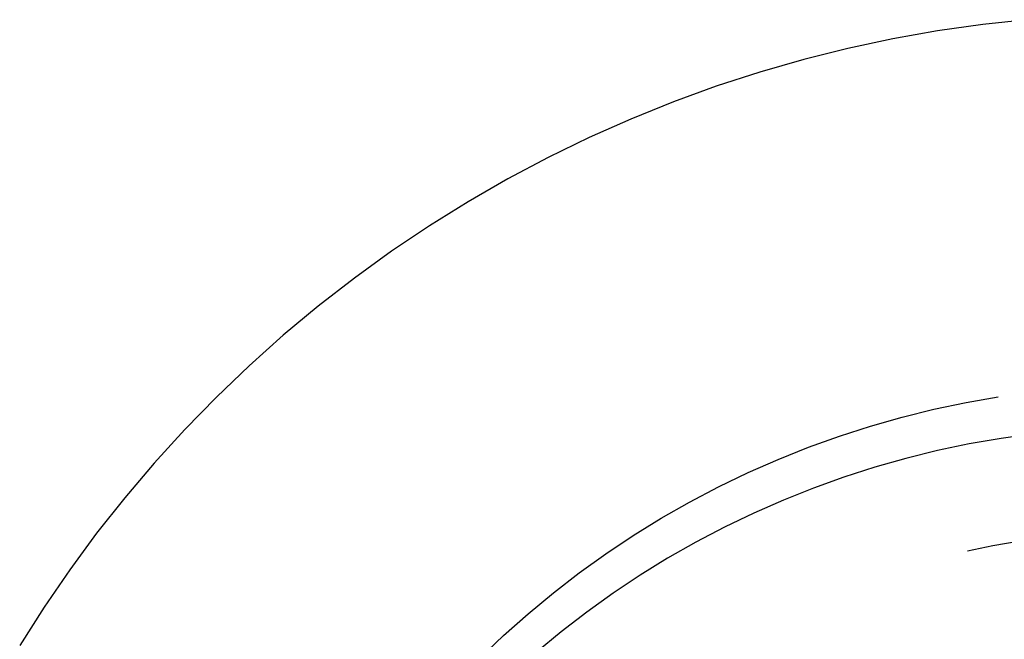
# Model space of a CAD drawing. Units: millimetres. Extents: x -1063 to 1078, y -823 to 793.
# Drawn here: x 366 to 408, y -478 to -451 of the extents above; entities that cross this region are included whole.
import ezdxf

# ---------------------------------------------------------------- set-up
doc = ezdxf.new("R2010")
doc.units = ezdxf.units.MM
doc.header["$MEASUREMENT"] = 0
doc.layers.add('Make2D$visible$lines', color=7, linetype='Continuous', true_color=0x000000)

msp = doc.modelspace()

# ---------------------------------------------------------------- linework, layer by layer
at = {"layer": 'Make2D$visible$lines', "color": 7, "true_color": 0xffffff}
for p, q in [((407.402, -450.971), (405.45, -451.249)), ((409.362, -450.761), (407.402, -450.971)), ((403.509, -451.594), (401.581, -452.006)), ((405.45, -451.249), (403.509, -451.594)), ((401.581, -452.006), (399.669, -452.484)), ((399.669, -452.484), (397.774, -453.028)), ((397.774, -453.028), (395.899, -453.637)), ((395.899, -453.637), (394.046, -454.311)), ((394.046, -454.311), (392.218, -455.048)), ((392.218, -455.048), (390.417, -455.849)), ((390.417, -455.849), (388.644, -456.711)), ((388.644, -456.711), (386.902, -457.634)), ((386.902, -457.634), (385.192, -458.616)), ((385.192, -458.616), (383.518, -459.657)), ((383.518, -459.657), (381.881, -460.756)), ((381.881, -460.756), (380.283, -461.91)), ((380.283, -461.91), (378.726, -463.119)), ((378.726, -463.119), (377.211, -464.381)), ((377.211, -464.381), (375.741, -465.694)), ((375.741, -465.694), (374.328, -467.048)), ((374.328, -467.048), (372.961, -468.45)), ((405.291, -467.57), (406.675, -467.278)), ((406.675, -467.278), (408.068, -467.034)), ((403.918, -467.91), (405.291, -467.57)), ((402.558, -468.297), (403.918, -467.91)), ((372.961, -468.45), (371.644, -469.897)), ((401.211, -468.73), (402.558, -468.297)), ((399.881, -469.21), (401.211, -468.73)), ((408.185, -468.83), (406.808, -469.07)), ((409.57, -468.638), (408.185, -468.83)), ((398.568, -469.735), (399.881, -469.21)), ((405.439, -469.358), (404.082, -469.692)), ((406.808, -469.07), (405.439, -469.358)), ((397.273, -470.306), (398.568, -469.735)), ((404.082, -469.692), (402.737, -470.074)), ((371.644, -469.897), (370.377, -471.389)), ((402.737, -470.074), (401.406, -470.501)), ((395.999, -470.92), (397.273, -470.306)), ((401.406, -470.501), (400.09, -470.974)), ((394.748, -471.579), (395.999, -470.92)), ((400.09, -470.974), (398.792, -471.493)), ((370.377, -471.389), (369.162, -472.924)), ((398.792, -471.493), (397.512, -472.055)), ((393.519, -472.28), (394.748, -471.579)), ((392.316, -473.023), (393.519, -472.28)), ((397.512, -472.055), (396.252, -472.662)), ((396.252, -472.662), (395.014, -473.312)), ((369.162, -472.924), (368, -474.5)), ((391.138, -473.807), (392.316, -473.023)), ((395.014, -473.312), (393.799, -474.004)), ((406.738, -473.679), (407.826, -473.457)), ((407.826, -473.457), (408.921, -473.27)), ((389.989, -474.631), (391.138, -473.807)), ((393.799, -474.004), (392.609, -474.737)), ((368, -474.5), (366.893, -476.114)), ((388.869, -475.494), (389.989, -474.631)), ((392.609, -474.737), (391.445, -475.512)), ((387.779, -476.396), (388.869, -475.494)), ((391.445, -475.512), (390.308, -476.326)), ((366.893, -476.114), (365.842, -477.765)), ((386.721, -477.334), (387.779, -476.396)), ((390.308, -476.326), (389.2, -477.178)), ((385.696, -478.309), (386.721, -477.334)), ((389.2, -477.178), (388.122, -478.069))]:
    msp.add_line(p, q, dxfattribs=at)

doc.saveas('drawing.dxf')
